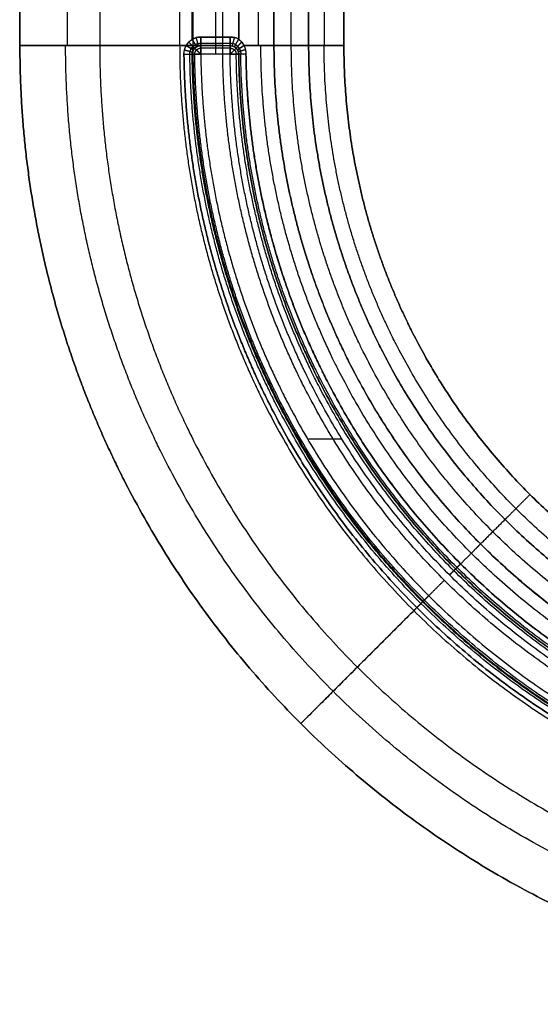
# Model space of a CAD drawing. Units: millimetres. Extents: x -291 to 283, y -201 to 201.
# Drawn here: x -291 to -231, y -201 to -87 of the extents above; entities that cross this region are included whole.
import ezdxf

# ---------------------------------------------------------------- set-up
doc = ezdxf.new("R2010")
doc.units = ezdxf.units.MM
doc.header["$MEASUREMENT"] = 0
doc.layers.add('IGES LEVEL 10000', color=7, linetype='Continuous')

msp = doc.modelspace()

# ---------------------------------------------------------------- linework, layer by layer
at = {"layer": 'IGES LEVEL 10000'}
for points, degree in [([(-291.27, 90, -29.13), (-291.27, 0, -29.13), (-291.27, -90, -29.13)], 2), ([(-291.27, -90, -29.13), (-291.27, 0, -29.13), (-291.27, 90, -29.13)], 2), ([(-285.74, -90, -43.83), (-285.74, 0, -43.83), (-285.74, 90, -43.83)], 2), ([(-282.01, 90, 183.05), (-282.01, 0, 183.05), (-282.01, -90, 183.05)], 2), ([(-272.74, 90, 395.22), (-272.74, 0, 395.22), (-272.74, -90, 395.22)], 2), ([(-272.74, 90, 395.22), (-272.74, 0, 395.22), (-272.74, -90, 395.22)], 2), ([(-271.29, -89.27, -50), (-271.29, 0, -50), (-271.29, 89.27, -50)], 2), ([(-271.29, 89.27, -50), (-271.29, 0, -50), (-271.29, -89.27, -50)], 2), ([(-271.21, 90, 398.61), (-271.21, 0, 398.61), (-271.21, -90, 398.61)], 2), ([(-267.75, -90, 400), (-267.75, 0, 400), (-267.75, 90, 400)], 2), ([(-267.75, -90, 400), (-267.75, 0, 400), (-267.75, 90, 400)], 2), ([(-265.89, -89.26, -50), (-265.89, 0, -50), (-265.89, 89.26, -50)], 2), ([(-265.89, 89.26, -50), (-265.89, 0, -50), (-265.89, -89.26, -50)], 2), ([(-263.58, -90, -49.44), (-263.58, 0, -49.44), (-263.58, 90, -49.44)], 2), ([(-261.8, -90, -47.87), (-261.8, 0, -47.87), (-261.8, 90, -47.87)], 2), ([(-261.8, 90, -47.87), (-261.8, 0, -47.87), (-261.8, -90, -47.87)], 2), ([(-259.79, -90, -45), (-259.79, 0, -45), (-259.79, 90, -45)], 2), ([(-257.78, -90, -42.13), (-257.78, 0, -42.13), (-257.78, 90, -42.13)], 2), ([(-257.78, 90, -42.13), (-257.78, 0, -42.13), (-257.78, -90, -42.13)], 2), ([(-255.99, 90, -40.56), (-255.99, 0, -40.56), (-255.99, -90, -40.56)], 2), ([(-253.69, -90, -40), (-253.69, 0, -40), (-253.69, 90, -40)], 2), ([(-253.69, 90, -40), (-253.69, 0, -40), (-253.69, -90, -40)], 2), ([(-268.59, 89, -50), (-268.59, 0, -50), (-268.59, -89, -50)], 2), ([(-271.29, -89.27, -50), (-270.99, -89.09, -50), (-270.64, -89, -50), (-270.29, -89, -50)], 3), ([(-270.29, -89, -50), (-270.64, -89, -50), (-270.99, -89.09, -50), (-271.29, -89.27, -50)], 3), ([(-270.55, -90.03, -51), (-270.55, -90.03, -50.69), (-270.58, -89.92, -50.37), (-270.64, -89.68, -50.12), (-270.72, -89.37, -50), (-270.81, -89.07, -50)], 5), ([(-270.29, -89, -50), (-268.59, -89, -50), (-266.89, -89, -50)], 2), ([(-270.29, -90, -51), (-270.29, -90, -50.61), (-270.29, -89.79, -50.21), (-270.29, -89.39, -50), (-270.29, -89, -50)], 4), ([(-270.29, -89, -50), (-270.29, -89.39, -50), (-270.29, -89.79, -50.21), (-270.29, -90, -50.61), (-270.29, -90, -51)], 4), ([(-266.89, -89, -50), (-268.59, -89, -50), (-270.29, -89, -50)], 2), ([(-268.59, -89, -50), (-268.59, -89.39, -50), (-268.59, -89.79, -50.21), (-268.59, -90, -50.61), (-268.59, -90, -51)], 4), ([(-266.89, -89, -50), (-266.54, -89, -50), (-266.19, -89.09, -50), (-265.89, -89.26, -50)], 3), ([(-266.89, -90, -51), (-266.89, -90, -50.61), (-266.89, -89.79, -50.21), (-266.89, -89.39, -50), (-266.89, -89, -50)], 4), ([(-265.89, -89.26, -50), (-266.19, -89.09, -50), (-266.54, -89, -50), (-266.89, -89, -50)], 3), ([(-266.89, -89, -50), (-266.89, -89.31, -50), (-266.89, -89.63, -50.12), (-266.89, -89.88, -50.37), (-266.89, -90, -50.69), (-266.89, -90, -51)], 5), ([(-266.63, -90.03, -51), (-266.63, -90.03, -50.69), (-266.6, -89.91, -50.37), (-266.54, -89.68, -50.12), (-266.45, -89.37, -50), (-266.37, -89.07, -50)], 5), ([(-291.27, -90, -29.13), (-291.55, -90, -35.44), (-289.34, -90, -41.87), (-284.53, -90, -47.06), (-278.3, -90, -49.77), (-271.98, -90, -49.99)], 5), ([(-271.98, -90, -49.99), (-278.3, -90, -49.77), (-284.53, -90, -47.06), (-289.34, -90, -41.87), (-291.55, -90, -35.44), (-291.27, -90, -29.13)], 5), ([(-291.27, -90, -29.13), (-282.01, -90, 183.05), (-272.74, -90, 395.22)], 2), ([(-272.74, -90, 395.22), (-282.01, -90, 183.05), (-291.27, -90, -29.13)], 2), ([(-267.75, -90, 400), (-269.28, -90, 400), (-270.8, -90, 399.42), (-272.03, -90, 398.25), (-272.68, -90, 396.74), (-272.74, -90, 395.22)], 5), ([(-272.74, -90, 395.22), (-272.68, -90, 396.74), (-272.03, -90, 398.25), (-270.8, -90, 399.42), (-269.28, -90, 400), (-267.75, -90, 400)], 5), ([(-272.24, -91.02, -49.98), (-272.24, -90.67, -49.98), (-272.15, -90.31, -49.98), (-271.98, -90, -49.99)], 3), ([(-272.24, -91.02, -49.98), (-272.24, -90.81, -49.98), (-272.22, -90.59, -49.98), (-272.16, -90.39, -49.98), (-272.08, -90.19, -49.98), (-271.98, -90, -49.99)], 5), ([(-271.98, -90, -49.99), (-271.82, -89.7, -49.99), (-271.58, -89.45, -50), (-271.29, -89.27, -50)], 3), ([(-271.98, -90, -49.99), (-271.88, -89.82, -49.99), (-271.76, -89.66, -49.99), (-271.62, -89.51, -50), (-271.46, -89.38, -50), (-271.29, -89.27, -50)], 5), ([(-271.98, -90, -49.99), (-271.72, -90.15, -50), (-271.45, -90.31, -50.13), (-271.25, -90.43, -50.37), (-271.15, -90.5, -50.68), (-271.15, -90.5, -50.99)], 5), ([(-271.15, -90.5, -50.99), (-271.15, -90.5, -50.68), (-271.25, -90.43, -50.37), (-271.45, -90.31, -50.13), (-271.72, -90.15, -50), (-271.98, -90, -49.99)], 5), ([(-271.68, -89.59, -50), (-271.46, -89.81, -50), (-271.24, -90.03, -50.13), (-271.07, -90.2, -50.37), (-270.99, -90.29, -50.68), (-270.99, -90.29, -51)], 5), ([(-271.39, -90.35, -50.29), (-271.32, -90.23, -50.29), (-271.24, -90.13, -50.29), (-271.15, -90.03, -50.29), (-271.05, -89.95, -50.29), (-270.94, -89.88, -50.29)], 5), ([(-271.29, -89.27, -50), (-271.09, -89.61, -50), (-270.89, -89.95, -50.21), (-270.79, -90.14, -50.61), (-270.79, -90.14, -51)], 4), ([(-271.29, -89.27, -50), (-271.13, -89.54, -50), (-270.97, -89.81, -50.12), (-270.85, -90.03, -50.37), (-270.79, -90.14, -50.69), (-270.79, -90.14, -51)], 5), ([(-271.29, -91.01, -51), (-271.29, -90.62, -51), (-271.08, -90.21, -51), (-270.68, -90, -51), (-270.29, -90, -51)], 4), ([(-271.29, -91.01, -51), (-271.29, -90.75, -51), (-271.2, -90.48, -51), (-271.02, -90.27, -51), (-270.79, -90.14, -51)], 4), ([(-270.79, -90.14, -51), (-270.94, -90.22, -51), (-271.07, -90.35, -50.99), (-271.15, -90.5, -50.99)], 3), ([(-270.79, -90.14, -51), (-270.88, -90.19, -51), (-270.96, -90.25, -51), (-271.04, -90.33, -50.99), (-271.1, -90.41, -50.99), (-271.15, -90.5, -50.99)], 5), ([(-270.94, -89.88, -50.29), (-270.74, -89.77, -50.29), (-270.51, -89.71, -50.29), (-270.29, -89.71, -50.29)], 3), ([(-270.79, -90.14, -51), (-270.64, -90.05, -51), (-270.46, -90, -51), (-270.29, -90, -51)], 3), ([(-270.29, -89.71, -50.29), (-268.59, -89.71, -50.29), (-266.89, -89.71, -50.29)], 2), ([(-270.29, -90, -51), (-270.29, -90, -51.31), (-270.29, -90.12, -51.63), (-270.29, -90.37, -51.88), (-270.29, -90.69, -52), (-270.29, -91, -52)], 5), ([(-270.29, -91, -52), (-270.29, -90.61, -52), (-270.29, -90.21, -51.79), (-270.29, -90, -51.39), (-270.29, -90, -51)], 4), ([(-270.29, -90, -51), (-268.59, -90, -51), (-266.89, -90, -51)], 2), ([(-270.29, -90, -51), (-268.59, -90, -51), (-266.89, -90, -51)], 2), ([(-268.59, -90, -51), (-268.59, -90, -51.39), (-268.59, -90.21, -51.79), (-268.59, -90.61, -52), (-268.59, -91, -52)], 4), ([(-266.89, -89.71, -50.29), (-266.66, -89.71, -50.29), (-266.44, -89.77, -50.29), (-266.25, -89.88, -50.29)], 3), ([(-266.89, -90, -51), (-266.5, -90, -51), (-266.1, -90.21, -51), (-265.89, -90.6, -51), (-265.89, -90.99, -51)], 4), ([(-266.89, -91, -52), (-266.89, -90.69, -52), (-266.89, -90.37, -51.88), (-266.89, -90.12, -51.63), (-266.89, -90, -51.31), (-266.89, -90, -51)], 5), ([(-266.89, -90, -51), (-266.89, -90, -51.39), (-266.89, -90.21, -51.79), (-266.89, -90.61, -52), (-266.89, -91, -52)], 4), ([(-266.89, -90, -51), (-266.71, -90, -51), (-266.54, -90.05, -51), (-266.39, -90.13, -51)], 3), ([(-266.39, -90.13, -51), (-266.39, -90.13, -50.69), (-266.33, -90.03, -50.37), (-266.21, -89.81, -50.12), (-266.05, -89.54, -50), (-265.89, -89.26, -50)], 5), ([(-266.39, -90.13, -51), (-266.39, -90.13, -50.69), (-266.33, -90.03, -50.37), (-266.21, -89.81, -50.12), (-266.05, -89.54, -50), (-265.89, -89.26, -50)], 5), ([(-266.39, -90.13, -51), (-266.17, -90.26, -51), (-265.98, -90.47, -51), (-265.89, -90.73, -51), (-265.89, -90.99, -51)], 4), ([(-266.02, -90.5, -50.95), (-266.11, -90.35, -50.98), (-266.23, -90.22, -51), (-266.39, -90.13, -51)], 3), ([(-266.02, -90.5, -50.95), (-266.07, -90.41, -50.97), (-266.14, -90.33, -50.98), (-266.21, -90.25, -50.99), (-266.3, -90.19, -51), (-266.39, -90.13, -51)], 5), ([(-266.25, -89.88, -50.29), (-266.14, -89.94, -50.3), (-266.05, -90.02, -50.3), (-265.96, -90.12, -50.3), (-265.88, -90.22, -50.29), (-265.82, -90.34, -50.29)], 5), ([(-265.54, -89.59, -49.99), (-265.75, -89.81, -50), (-265.96, -90.02, -50.13), (-266.12, -90.19, -50.38), (-266.19, -90.28, -50.68), (-266.18, -90.3, -50.98)], 5), ([(-265.28, -90, -49.96), (-265.53, -90.15, -49.99), (-265.77, -90.29, -50.13), (-265.95, -90.42, -50.37), (-266.03, -90.48, -50.66), (-266.02, -90.5, -50.95)], 5), ([(-266.02, -90.5, -50.95), (-266.03, -90.48, -50.66), (-265.95, -90.42, -50.37), (-265.77, -90.29, -50.13), (-265.53, -90.15, -49.99), (-265.28, -90, -49.96)], 5), ([(-265.89, -89.26, -50), (-265.63, -89.45, -50), (-265.42, -89.71, -49.98), (-265.28, -90, -49.96)], 3), ([(-265.89, -89.26, -50), (-265.74, -89.37, -50), (-265.59, -89.51, -49.99), (-265.47, -89.66, -49.98), (-265.36, -89.82, -49.97), (-265.28, -90, -49.96)], 5), ([(-265.28, -90, -49.96), (-264.24, -90, -49.83), (-263.24, -90, -49.41), (-262.4, -90, -48.72), (-261.8, -90, -47.87)], 4), ([(-265.28, -90, -49.96), (-265.13, -90.3, -49.94), (-265.06, -90.64, -49.93), (-265.05, -90.98, -49.93)], 3), ([(-261.8, -90, -47.87), (-262.4, -90, -48.72), (-263.24, -90, -49.41), (-264.24, -90, -49.83), (-265.28, -90, -49.96)], 4), ([(-265.28, -90, -49.96), (-265.19, -90.18, -49.95), (-265.13, -90.37, -49.94), (-265.08, -90.57, -49.93), (-265.06, -90.78, -49.93), (-265.05, -90.98, -49.93)], 5), ([(-261.8, -90, -47.87), (-259.79, -90, -45), (-257.78, -90, -42.13)], 2), ([(-257.78, -90, -42.13), (-259.79, -90, -45), (-261.8, -90, -47.87)], 2), ([(-253.69, -90, -40), (-254.89, -90, -40), (-256.09, -90, -40.39), (-257.09, -90, -41.15), (-257.78, -90, -42.13)], 4), ([(-257.78, -90, -42.13), (-257.09, -90, -41.15), (-256.09, -90, -40.39), (-254.89, -90, -40), (-253.69, -90, -40)], 4), ([(-271.29, -91.01, -50.98), (-271.29, -91.01, -50.67), (-271.4, -91.01, -50.37), (-271.63, -91.01, -50.12), (-271.93, -91.02, -49.99), (-272.24, -91.02, -49.98)], 5), ([(-271.29, -91.01, -50.98), (-271.29, -91.01, -50.67), (-271.4, -91.01, -50.37), (-271.63, -91.01, -50.12), (-271.93, -91.02, -49.99), (-272.24, -91.02, -49.98)], 5), ([(-272.18, -90.49, -49.98), (-271.88, -90.57, -49.99), (-271.59, -90.65, -50.12), (-271.36, -90.71, -50.37), (-271.25, -90.74, -50.67), (-271.25, -90.75, -50.98)], 5), ([(-271.56, -91.01, -50.29), (-271.56, -90.87, -50.29), (-271.55, -90.73, -50.29), (-271.51, -90.6, -50.29), (-271.46, -90.47, -50.29), (-271.39, -90.35, -50.29)], 5), ([(-271.13, -90.47, -50.99), (-271.21, -90.59, -50.99), (-271.26, -90.73, -50.99), (-271.29, -90.87, -50.99), (-271.29, -91.01, -50.99)], 4), ([(-271.15, -90.5, -50.99), (-271.24, -90.65, -50.98), (-271.29, -90.83, -50.98), (-271.29, -91.01, -50.98)], 3), ([(-271.15, -90.5, -50.99), (-271.2, -90.59, -50.98), (-271.25, -90.69, -50.98), (-271.27, -90.8, -50.98), (-271.29, -90.9, -50.98), (-271.29, -91.01, -50.98)], 5), ([(-270.29, -91, -52), (-270.6, -91, -52), (-270.91, -91.01, -51.88), (-271.16, -91.01, -51.63), (-271.29, -91.01, -51.31), (-271.29, -91.01, -51)], 5), ([(-271.29, -91.01, -51), (-271.29, -91.01, -51.31), (-271.16, -91.01, -51.63), (-270.91, -91.01, -51.88), (-270.6, -91, -52), (-270.29, -91, -52)], 5), ([(-271.29, -91.01, -50.98), (-271.29, -91.01, -50.99), (-271.29, -91.01, -51)], 2), ([(-271.29, -91.01, -50.98), (-271.29, -91.01, -50.99), (-271.29, -91.01, -51)], 2), ([(-271.15, -90.51, -51), (-271.15, -90.51, -50.99), (-271.15, -90.51, -50.99)], 2), ([(-271, -90.3, -51), (-271, -90.3, -51.31), (-270.91, -90.38, -51.63), (-270.73, -90.56, -51.88), (-270.51, -90.78, -52), (-270.29, -91, -52)], 5), ([(-270.99, -91.01, -51.71), (-271, -90.73, -51.71), (-270.85, -90.44, -51.71), (-270.56, -90.29, -51.71), (-270.29, -90.29, -51.71)], 4), ([(-266.89, -90.29, -51.71), (-268.59, -90.29, -51.71), (-270.29, -90.29, -51.71)], 2), ([(-266.89, -91, -52), (-268.59, -91, -52), (-270.29, -91, -52)], 2), ([(-266.89, -91, -52), (-268.59, -91, -52), (-270.29, -91, -52)], 2), ([(-266.89, -90.29, -51.71), (-266.61, -90.29, -51.71), (-266.33, -90.44, -51.71), (-266.18, -90.72, -51.71), (-266.18, -90.99, -51.71)], 4), ([(-266.18, -90.29, -51), (-266.18, -90.29, -51.31), (-266.27, -90.38, -51.63), (-266.45, -90.55, -51.88), (-266.67, -90.78, -52), (-266.89, -91, -52)], 5), ([(-265.89, -90.99, -51), (-265.89, -90.99, -51.31), (-266.01, -90.99, -51.63), (-266.26, -90.99, -51.88), (-266.57, -91, -52), (-266.89, -91, -52)], 5), ([(-266.89, -91, -52), (-266.57, -91, -52), (-266.26, -90.99, -51.88), (-266.01, -90.99, -51.63), (-265.89, -90.99, -51.31), (-265.89, -90.99, -51)], 5), ([(-266.03, -90.49, -50.96), (-265.96, -90.6, -50.96), (-265.91, -90.73, -50.96), (-265.89, -90.86, -50.96), (-265.89, -90.99, -50.96)], 4), ([(-266.03, -90.49, -50.96), (-266.03, -90.49, -50.98), (-266.03, -90.49, -51)], 2), ([(-265.89, -90.99, -50.92), (-265.89, -90.82, -50.92), (-265.93, -90.65, -50.93), (-266.02, -90.5, -50.95)], 3), ([(-265.89, -90.99, -50.92), (-265.89, -90.89, -50.92), (-265.9, -90.79, -50.92), (-265.93, -90.69, -50.93), (-265.97, -90.59, -50.94), (-266.02, -90.5, -50.95)], 5), ([(-265.11, -90.48, -49.94), (-265.38, -90.55, -49.98), (-265.64, -90.63, -50.12), (-265.83, -90.69, -50.36), (-265.93, -90.73, -50.64), (-265.92, -90.74, -50.93)], 5), ([(-265.05, -90.98, -49.93), (-265.33, -90.98, -49.98), (-265.59, -90.99, -50.12), (-265.79, -90.99, -50.35), (-265.89, -90.99, -50.64), (-265.89, -90.99, -50.92)], 5), ([(-265.05, -90.98, -49.93), (-265.4, -90.98, -49.99), (-265.72, -90.99, -50.21), (-265.89, -90.99, -50.57), (-265.89, -90.99, -50.92)], 4), ([(-265.89, -90.99, -50.92), (-265.89, -90.99, -50.96), (-265.89, -90.99, -51)], 2), ([(-265.89, -90.99, -51), (-265.89, -90.99, -50.96), (-265.89, -90.99, -50.92)], 2), ([(-265.82, -90.34, -50.29), (-265.76, -90.45, -50.28), (-265.71, -90.58, -50.28), (-265.67, -90.71, -50.27), (-265.65, -90.85, -50.27), (-265.65, -90.99, -50.27)], 5), ([(-257.9, -135.64, -52), (-255.92, -135.64, -52), (-253.94, -135.64, -52)], 2), ([(-232.1, -142.1, -40), (-232.95, -142.95, -40), (-233.8, -143.8, -40.39), (-234.51, -144.51, -41.15), (-235, -145, -42.13)], 4), ([(-235, -145, -42.13), (-236.42, -146.42, -45), (-237.84, -147.84, -47.87)], 2), ([(-240.15, -150.15, -49.93), (-239.46, -149.46, -49.76), (-238.8, -148.8, -49.34), (-238.24, -148.24, -48.68), (-237.84, -147.84, -47.87)], 4), ([(-241.44, -151.44, -52), (-241.22, -151.22, -52), (-241, -151, -51.88), (-240.82, -150.82, -51.63), (-240.74, -150.74, -51.31), (-240.74, -150.74, -51)], 5), ([(-240.15, -150.15, -49.93), (-240.39, -150.39, -49.99), (-240.62, -150.62, -50.21), (-240.74, -150.74, -50.57), (-240.74, -150.74, -50.92)], 4), ([(-240.74, -150.74, -50.92), (-240.74, -150.74, -50.96), (-240.74, -150.74, -51)], 2), ([(-245.58, -155.58, 395.22), (-245.53, -155.53, 396.74), (-245.08, -155.08, 398.25), (-244.21, -154.21, 399.42), (-243.13, -153.13, 400), (-242.05, -152.05, 400)], 5), ([(-244.55, -154.55, -51), (-244.55, -154.55, -51.31), (-244.47, -154.47, -51.63), (-244.29, -154.29, -51.88), (-244.07, -154.07, -52), (-243.85, -153.85, -52)], 5), ([(-244.55, -154.55, -50.98), (-244.55, -154.55, -50.67), (-244.63, -154.63, -50.37), (-244.8, -154.8, -50.12), (-245.01, -155.01, -49.99), (-245.23, -155.23, -49.98)], 5), ([(-244.55, -154.55, -50.98), (-244.55, -154.55, -50.99), (-244.55, -154.55, -51)], 2), ([(-245.58, -155.58, 395.22), (-252.13, -162.13, 183.05), (-258.68, -168.68, -29.13)], 2)]:
    msp.add_open_spline(points, degree=degree, dxfattribs=at)
for points, knots in [([(-291.27, -90, -29.13), (-291.27, -107.48, -29.13), (-287.84, -124.96, -29.13), (-280.97, -141.54, -29.13), (-261.11, -171.11, -29.13), (-231.54, -190.97, -29.13), (-214.96, -197.84, -29.13), (-197.48, -201.27, -29.13), (-180, -201.27, -29.13)], [176.81479, 176.81479, 176.81479, 176.81479, 176.81479, 176.81479, 264.20741, 264.20741, 264.20741, 351.600029, 351.600029, 351.600029, 351.600029, 351.600029, 351.600029]), ([(-180, -201.27, -29.13), (-197.48, -201.27, -29.13), (-214.96, -197.84, -29.13), (-231.54, -190.97, -29.13), (-261.11, -171.11, -29.13), (-280.97, -141.54, -29.13), (-287.84, -124.96, -29.13), (-291.27, -107.48, -29.13), (-291.27, -90, -29.13)], [-518.362788, -518.362788, -518.362788, -518.362788, -518.362788, -518.362788, -431.96899, -431.96899, -431.96899, -345.575192, -345.575192, -345.575192, -345.575192, -345.575192, -345.575192]), ([(-180, -195.97, -43.58), (-196.65, -195.97, -43.58), (-213.29, -192.71, -43.58), (-229.08, -186.17, -43.58), (-257.25, -167.25, -43.58), (-276.17, -139.08, -43.58), (-282.71, -123.29, -43.58), (-285.97, -106.65, -43.58), (-285.97, -90, -43.58)], [135.663072, 135.663072, 135.663072, 135.663072, 135.663072, 135.663072, 207.362678, 207.362678, 207.362678, 279.062285, 279.062285, 279.062285, 279.062285, 279.062285, 279.062285]), ([(-282.01, -90, 183.05), (-282.01, -106.02, 183.05), (-278.86, -122.05, 183.05), (-272.57, -137.25, 183.05), (-254.35, -164.35, 183.05), (-227.25, -182.57, 183.05), (-212.05, -188.86, 183.05), (-196.02, -192.01, 183.05), (-180, -192.01, 183.05)], [345.575192, 345.575192, 345.575192, 345.575192, 345.575192, 345.575192, 431.96899, 431.96899, 431.96899, 518.362788, 518.362788, 518.362788, 518.362788, 518.362788, 518.362788]), ([(-272.74, -90, 395.22), (-272.74, -104.57, 395.22), (-269.88, -119.14, 395.22), (-264.16, -132.96, 395.22), (-247.6, -157.6, 395.22), (-222.96, -174.16, 395.22), (-209.14, -179.88, 395.22), (-194.57, -182.74, 395.22), (-180, -182.74, 395.22)], [345.575192, 345.575192, 345.575192, 345.575192, 345.575192, 345.575192, 431.96899, 431.96899, 431.96899, 518.362788, 518.362788, 518.362788, 518.362788, 518.362788, 518.362788]), ([(-272.74, -90, 395.22), (-272.74, -104.57, 395.22), (-269.88, -119.14, 395.22), (-264.16, -132.96, 395.22), (-247.6, -157.6, 395.22), (-222.96, -174.16, 395.22), (-209.14, -179.88, 395.22), (-194.57, -182.74, 395.22), (-180, -182.74, 395.22)], [125.987975, 125.987975, 125.987975, 125.987975, 125.987975, 125.987975, 194.906007, 194.906007, 194.906007, 263.82404, 263.82404, 263.82404, 263.82404, 263.82404, 263.82404]), ([(-271.21, -90, 398.61), (-271.21, -104.33, 398.61), (-268.39, -118.65, 398.61), (-262.77, -132.24, 398.61), (-246.48, -156.48, 398.61), (-222.24, -172.77, 398.61), (-208.65, -178.39, 398.61), (-194.33, -181.21, 398.61), (-180, -181.21, 398.61)], [125.987975, 125.987975, 125.987975, 125.987975, 125.987975, 125.987975, 194.906007, 194.906007, 194.906007, 263.82404, 263.82404, 263.82404, 263.82404, 263.82404, 263.82404]), ([(-180, -177.75, 400), (-193.78, -177.75, 400), (-207.57, -175.04, 400), (-220.64, -169.63, 400), (-243.96, -153.96, 400), (-259.63, -130.64, 400), (-265.04, -117.57, 400), (-267.75, -103.78, 400), (-267.75, -90, 400)], [-263.82404, -263.82404, -263.82404, -263.82404, -263.82404, -263.82404, -194.906007, -194.906007, -194.906007, -125.987975, -125.987975, -125.987975, -125.987975, -125.987975, -125.987975]), ([(-180, -177.75, 400), (-193.78, -177.75, 400), (-207.57, -175.04, 400), (-220.64, -169.63, 400), (-243.96, -153.96, 400), (-259.63, -130.64, 400), (-265.04, -117.57, 400), (-267.75, -103.78, 400), (-267.75, -90, 400)], [564.178383, 564.178383, 564.178383, 564.178383, 564.178383, 564.178383, 633.096415, 633.096415, 633.096415, 702.014447, 702.014447, 702.014447, 702.014447, 702.014447, 702.014447]), ([(-180, -173.32, -49.28), (-193.09, -173.32, -49.28), (-206.17, -170.75, -49.28), (-218.59, -165.6, -49.28), (-240.73, -150.73, -49.28), (-255.6, -128.59, -49.28), (-260.75, -116.17, -49.28), (-263.32, -103.09, -49.28), (-263.32, -90, -49.28)], [104.937861, 104.937861, 104.937861, 104.937861, 104.937861, 104.937861, 172.398544, 172.398544, 172.398544, 239.859228, 239.859228, 239.859228, 239.859228, 239.859228, 239.859228]), ([(-180, -171.8, -47.87), (-192.85, -171.8, -47.87), (-205.7, -169.27, -47.87), (-217.88, -164.23, -47.87), (-239.62, -149.62, -47.87), (-254.23, -127.88, -47.87), (-259.27, -115.7, -47.87), (-261.8, -102.85, -47.87), (-261.8, -90, -47.87)], [138.124436, 138.124436, 138.124436, 138.124436, 138.124436, 138.124436, 202.368317, 202.368317, 202.368317, 266.612198, 266.612198, 266.612198, 266.612198, 266.612198, 266.612198]), ([(-261.8, -90, -47.87), (-261.8, -102.85, -47.87), (-259.28, -115.7, -47.87), (-254.23, -127.89, -47.87), (-239.62, -149.62, -47.87), (-217.89, -164.23, -47.87), (-205.7, -169.28, -47.87), (-192.85, -171.8, -47.87), (-180, -171.8, -47.87)], [-261.665685, -261.665685, -261.665685, -261.665685, -261.665685, -261.665685, -196.249264, -196.249264, -196.249264, -130.832843, -130.832843, -130.832843, -130.832843, -130.832843, -130.832843]), ([(-180, -169.79, -45), (-192.53, -169.79, -45), (-205.07, -167.33, -45), (-216.96, -162.4, -45), (-238.16, -148.16, -45), (-252.4, -126.96, -45), (-257.33, -115.07, -45), (-259.79, -102.53, -45), (-259.79, -90, -45)], [130.832843, 130.832843, 130.832843, 130.832843, 130.832843, 130.832843, 196.249264, 196.249264, 196.249264, 261.665685, 261.665685, 261.665685, 261.665685, 261.665685, 261.665685]), ([(-180, -167.78, -42.13), (-192.22, -167.78, -42.13), (-204.44, -165.38, -42.13), (-216.03, -160.58, -42.13), (-236.7, -146.7, -42.13), (-250.58, -126.03, -42.13), (-255.38, -114.44, -42.13), (-257.78, -102.22, -42.13), (-257.78, -90, -42.13)], [130.832843, 130.832843, 130.832843, 130.832843, 130.832843, 130.832843, 196.249264, 196.249264, 196.249264, 261.665685, 261.665685, 261.665685, 261.665685, 261.665685, 261.665685]), ([(-257.78, -90, -42.13), (-257.78, -102.22, -42.13), (-255.38, -114.44, -42.13), (-250.58, -126.03, -42.13), (-236.7, -146.7, -42.13), (-216.03, -160.58, -42.13), (-204.44, -165.38, -42.13), (-192.22, -167.78, -42.13), (-180, -167.78, -42.13)], [-199.058375, -199.058375, -199.058375, -199.058375, -199.058375, -199.058375, -141.185633, -141.185633, -141.185633, -83.312891, -83.312891, -83.312891, -83.312891, -83.312891, -83.312891]), ([(-180, -165.99, -40.56), (-191.94, -165.99, -40.56), (-203.87, -163.65, -40.56), (-215.2, -158.96, -40.56), (-235.39, -145.39, -40.56), (-248.96, -125.2, -40.56), (-253.65, -113.87, -40.56), (-255.99, -101.94, -40.56), (-255.99, -90, -40.56)], [83.312891, 83.312891, 83.312891, 83.312891, 83.312891, 83.312891, 141.185633, 141.185633, 141.185633, 199.058375, 199.058375, 199.058375, 199.058375, 199.058375, 199.058375]), ([(-180, -163.69, -40), (-191.57, -163.69, -40), (-203.15, -161.41, -40), (-214.13, -156.87, -40), (-233.71, -143.71, -40), (-246.87, -124.13, -40), (-251.41, -113.15, -40), (-253.69, -101.57, -40), (-253.69, -90, -40)], [83.312891, 83.312891, 83.312891, 83.312891, 83.312891, 83.312891, 141.185633, 141.185633, 141.185633, 199.058375, 199.058375, 199.058375, 199.058375, 199.058375, 199.058375]), ([(-253.69, -90, -40), (-253.69, -101.57, -40), (-251.41, -113.15, -40), (-246.87, -124.13, -40), (-233.71, -143.71, -40), (-214.13, -156.87, -40), (-203.15, -161.41, -40), (-191.57, -163.69, -40), (-180, -163.69, -40)], [1078.060436, 1078.060436, 1078.060436, 1078.060436, 1078.060436, 1078.060436, 1135.933178, 1135.933178, 1135.933178, 1193.80592, 1193.80592, 1193.80592, 1193.80592, 1193.80592, 1193.80592]), ([(-181.02, -182.24, -49.98), (-195.31, -182.08, -49.98), (-209.56, -179.16, -49.98), (-223.07, -173.47, -49.98), (-247.18, -157.18, -49.98), (-263.47, -133.07, -49.98), (-269.16, -119.56, -49.98), (-272.08, -105.31, -49.98), (-272.24, -91.02, -49.98)], [1.183193, 1.183193, 1.183193, 1.183193, 1.183193, 1.183193, 72.609154, 72.609154, 72.609154, 144.035115, 144.035115, 144.035115, 144.035115, 144.035115, 144.035115]), ([(-272.24, -91.02, -49.98), (-272.08, -105.31, -49.98), (-269.16, -119.56, -49.98), (-263.47, -133.07, -49.98), (-247.18, -157.18, -49.98), (-223.07, -173.47, -49.98), (-209.56, -179.16, -49.98), (-195.31, -182.08, -49.98), (-181.02, -182.24, -49.98)], [-273.60311, -273.60311, -273.60311, -273.60311, -273.60311, -273.60311, -202.140276, -202.140276, -202.140276, -130.677443, -130.677443, -130.677443, -130.677443, -130.677443, -130.677443]), ([(-181.01, -181.56, -50.29), (-195.19, -181.4, -50.29), (-209.34, -178.5, -50.29), (-222.75, -172.86, -50.29), (-246.69, -156.69, -50.29), (-262.86, -132.75, -50.29), (-268.5, -119.34, -50.29), (-271.4, -105.19, -50.29), (-271.56, -91.01, -50.29)], [130.677443, 130.677443, 130.677443, 130.677443, 130.677443, 130.677443, 202.140276, 202.140276, 202.140276, 273.60311, 273.60311, 273.60311, 273.60311, 273.60311, 273.60311]), ([(-181.01, -181.29, -50.98), (-195.15, -181.13, -50.98), (-209.25, -178.24, -50.98), (-222.62, -172.61, -50.98), (-246.49, -156.49, -50.98), (-262.61, -132.62, -50.98), (-268.24, -119.25, -50.98), (-271.13, -105.15, -50.98), (-271.29, -91.01, -50.98)], [144.410309, 144.410309, 144.410309, 144.410309, 144.410309, 144.410309, 215.09882, 215.09882, 215.09882, 285.787331, 285.787331, 285.787331, 285.787331, 285.787331, 285.787331]), ([(-271.29, -91.01, -51), (-271.13, -105.15, -51), (-268.24, -119.25, -51), (-262.61, -132.62, -51), (-246.49, -156.49, -51), (-222.62, -172.61, -51), (-209.25, -178.24, -51), (-195.15, -181.13, -51), (-181.01, -181.29, -51)], [-285.787331, -285.787331, -285.787331, -285.787331, -285.787331, -285.787331, -215.09882, -215.09882, -215.09882, -144.410309, -144.410309, -144.410309, -144.410309, -144.410309, -144.410309]), ([(-181.01, -181.29, -50.99), (-195.15, -181.13, -50.99), (-209.25, -178.24, -50.99), (-222.62, -172.61, -50.99), (-246.49, -156.49, -50.99), (-262.61, -132.62, -50.99), (-268.24, -119.25, -50.99), (-271.13, -105.15, -50.99), (-271.29, -91.01, -50.99)], [144.410309, 144.410309, 144.410309, 144.410309, 144.410309, 144.410309, 215.09882, 215.09882, 215.09882, 285.787331, 285.787331, 285.787331, 285.787331, 285.787331, 285.787331]), ([(-181.01, -181.29, -51), (-195.15, -181.13, -51), (-209.25, -178.24, -51), (-222.62, -172.61, -51), (-246.49, -156.49, -51), (-262.61, -132.62, -51), (-268.24, -119.25, -51), (-271.13, -105.15, -51), (-271.29, -91.01, -51)], [106.697255, 106.697255, 106.697255, 106.697255, 106.697255, 106.697255, 176.611443, 176.611443, 176.611443, 246.525632, 246.525632, 246.525632, 246.525632, 246.525632, 246.525632]), ([(-181.01, -181.29, -50.98), (-195.15, -181.13, -50.98), (-209.25, -178.24, -50.98), (-222.62, -172.61, -50.98), (-246.49, -156.49, -50.98), (-262.61, -132.62, -50.98), (-268.24, -119.25, -50.98), (-271.13, -105.15, -50.98), (-271.29, -91.01, -50.98)], [130.677443, 130.677443, 130.677443, 130.677443, 130.677443, 130.677443, 202.140276, 202.140276, 202.140276, 273.60311, 273.60311, 273.60311, 273.60311, 273.60311, 273.60311]), ([(-181.01, -180.99, -51.71), (-195.1, -180.84, -51.71), (-209.16, -177.95, -51.71), (-222.49, -172.35, -51.71), (-246.27, -156.27, -51.71), (-262.35, -132.49, -51.71), (-267.95, -119.16, -51.71), (-270.84, -105.1, -51.71), (-270.99, -91.01, -51.71)], [106.697255, 106.697255, 106.697255, 106.697255, 106.697255, 106.697255, 176.611443, 176.611443, 176.611443, 246.525632, 246.525632, 246.525632, 246.525632, 246.525632, 246.525632]), ([(-270.29, -91, -52), (-270.13, -104.98, -52), (-267.27, -118.93, -52), (-261.71, -132.16, -52), (-245.76, -155.76, -52), (-222.16, -171.71, -52), (-208.93, -177.27, -52), (-194.98, -180.13, -52), (-181, -180.29, -52)], [-246.525632, -246.525632, -246.525632, -246.525632, -246.525632, -246.525632, -176.611443, -176.611443, -176.611443, -106.697255, -106.697255, -106.697255, -106.697255, -106.697255, -106.697255]), ([(-270.29, -91, -52), (-270.13, -104.98, -52), (-267.27, -118.93, -52), (-261.71, -132.16, -52), (-245.76, -155.76, -52), (-222.16, -171.71, -52), (-208.93, -177.27, -52), (-194.98, -180.13, -52), (-181, -180.29, -52)], [275.381686, 275.381686, 275.381686, 275.381686, 275.381686, 275.381686, 345.295874, 345.295874, 345.295874, 415.210062, 415.210062, 415.210062, 415.210062, 415.210062, 415.210062]), ([(-181, -176.89, -52), (-194.45, -176.73, -52), (-207.87, -173.98, -52), (-220.58, -168.62, -52), (-243.28, -153.28, -52), (-258.62, -130.58, -52), (-263.98, -117.87, -52), (-266.73, -104.45, -52), (-266.89, -91, -52)], [137.492185, 137.492185, 137.492185, 137.492185, 137.492185, 137.492185, 204.738245, 204.738245, 204.738245, 271.984304, 271.984304, 271.984304, 271.984304, 271.984304, 271.984304]), ([(-181, -176.89, -52), (-194.45, -176.73, -52), (-207.87, -173.98, -52), (-220.58, -168.62, -52), (-243.28, -153.28, -52), (-258.62, -130.58, -52), (-263.98, -117.87, -52), (-266.73, -104.45, -52), (-266.89, -91, -52)], [101.08632, 101.08632, 101.08632, 101.08632, 101.08632, 101.08632, 168.332379, 168.332379, 168.332379, 235.578439, 235.578439, 235.578439, 235.578439, 235.578439, 235.578439]), ([(-180.99, -176.18, -51.71), (-194.33, -176.03, -51.71), (-207.64, -173.29, -51.71), (-220.25, -167.98, -51.71), (-242.77, -152.77, -51.71), (-257.98, -130.25, -51.71), (-263.29, -117.64, -51.71), (-266.03, -104.33, -51.71), (-266.18, -90.99, -51.71)], [101.08632, 101.08632, 101.08632, 101.08632, 101.08632, 101.08632, 168.332379, 168.332379, 168.332379, 235.578439, 235.578439, 235.578439, 235.578439, 235.578439, 235.578439]), ([(-180.99, -175.89, -50.92), (-194.28, -175.73, -50.92), (-207.55, -173.01, -50.92), (-220.12, -167.72, -50.92), (-242.55, -152.55, -50.92), (-257.72, -130.12, -50.92), (-263.01, -117.55, -50.92), (-265.73, -104.28, -50.92), (-265.89, -90.99, -50.92)], [135.90988, 135.90988, 135.90988, 135.90988, 135.90988, 135.90988, 202.38205, 202.38205, 202.38205, 268.85422, 268.85422, 268.85422, 268.85422, 268.85422, 268.85422]), ([(-265.89, -90.99, -51), (-265.73, -104.28, -51), (-263.01, -117.55, -51), (-257.72, -130.12, -51), (-242.55, -152.55, -51), (-220.12, -167.72, -51), (-207.55, -173.01, -51), (-194.28, -175.73, -51), (-180.99, -175.89, -51)], [-268.85422, -268.85422, -268.85422, -268.85422, -268.85422, -268.85422, -202.38205, -202.38205, -202.38205, -135.90988, -135.90988, -135.90988, -135.90988, -135.90988, -135.90988]), ([(-180.99, -175.89, -50.96), (-194.28, -175.73, -50.96), (-207.55, -173.01, -50.96), (-220.12, -167.72, -50.96), (-242.55, -152.55, -50.96), (-257.72, -130.12, -50.96), (-263.01, -117.55, -50.96), (-265.73, -104.28, -50.96), (-265.89, -90.99, -50.96)], [135.90988, 135.90988, 135.90988, 135.90988, 135.90988, 135.90988, 202.38205, 202.38205, 202.38205, 268.85422, 268.85422, 268.85422, 268.85422, 268.85422, 268.85422]), ([(-265.89, -90.99, -51), (-265.73, -104.28, -51), (-263.01, -117.55, -51), (-257.72, -130.12, -51), (-242.55, -152.55, -51), (-220.12, -167.72, -51), (-207.55, -173.01, -51), (-194.28, -175.73, -51), (-180.99, -175.89, -51)], [-235.578439, -235.578439, -235.578439, -235.578439, -235.578439, -235.578439, -168.332379, -168.332379, -168.332379, -101.08632, -101.08632, -101.08632, -101.08632, -101.08632, -101.08632]), ([(-265.89, -90.99, -50.92), (-265.73, -104.28, -50.92), (-263.01, -117.55, -50.92), (-257.72, -130.12, -50.92), (-242.55, -152.55, -50.92), (-220.12, -167.72, -50.92), (-207.55, -173.01, -50.92), (-194.28, -175.73, -50.92), (-180.99, -175.89, -50.92)], [-250.760548, -250.760548, -250.760548, -250.760548, -250.760548, -250.760548, -185.062267, -185.062267, -185.062267, -119.363987, -119.363987, -119.363987, -119.363987, -119.363987, -119.363987]), ([(-180.99, -175.65, -50.27), (-194.24, -175.5, -50.27), (-207.47, -172.78, -50.27), (-220.01, -167.5, -50.27), (-242.38, -152.38, -50.27), (-257.5, -130.01, -50.27), (-262.78, -117.47, -50.27), (-265.5, -104.24, -50.27), (-265.65, -90.99, -50.27)], [119.363987, 119.363987, 119.363987, 119.363987, 119.363987, 119.363987, 185.062267, 185.062267, 185.062267, 250.760548, 250.760548, 250.760548, 250.760548, 250.760548, 250.760548]), ([(-265.05, -90.98, -49.93), (-264.9, -104.14, -49.93), (-262.2, -117.28, -49.93), (-256.96, -129.73, -49.93), (-241.95, -151.95, -49.93), (-219.73, -166.96, -49.93), (-207.28, -172.2, -49.93), (-194.14, -174.9, -49.93), (-180.98, -175.05, -49.93)], [1.143332, 1.143332, 1.143332, 1.143332, 1.143332, 1.143332, 66.970594, 66.970594, 66.970594, 132.797856, 132.797856, 132.797856, 132.797856, 132.797856, 132.797856]), ([(-180.98, -175.05, -49.93), (-194.14, -174.9, -49.93), (-207.28, -172.21, -49.93), (-219.73, -166.96, -49.93), (-241.95, -151.95, -49.93), (-256.96, -129.73, -49.93), (-262.21, -117.28, -49.93), (-264.9, -104.14, -49.93), (-265.05, -90.98, -49.93)], [119.363987, 119.363987, 119.363987, 119.363987, 119.363987, 119.363987, 185.062267, 185.062267, 185.062267, 250.760548, 250.760548, 250.760548, 250.760548, 250.760548, 250.760548]), ([(-258.68, -168.68, -29.13), (-258.78, -168.78, -32.28), (-258.44, -168.44, -35.47), (-257.65, -167.65, -38.52), (-255.28, -165.28, -43.96), (-251.64, -161.64, -47.73), (-249.6, -159.6, -49.08), (-247.42, -157.42, -49.83), (-245.23, -155.23, -49.98)], [124.791042, 124.791042, 124.791042, 124.791042, 124.791042, 124.791042, 140.58966, 140.58966, 140.58966, 156.126891, 156.126891, 156.126891, 156.126891, 156.126891, 156.126891])]:
    msp.add_open_spline(points, degree=5, knots=knots, dxfattribs=at)

doc.saveas('drawing.dxf')
